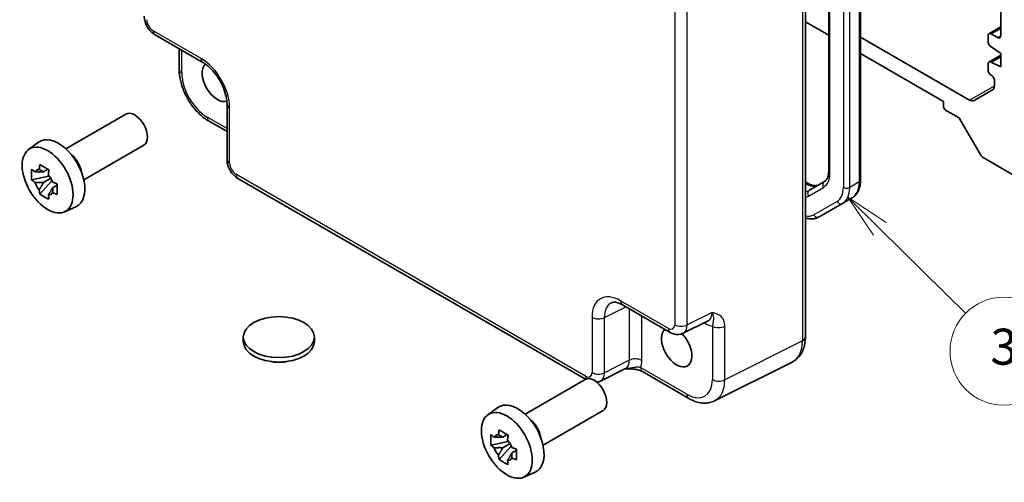
# Model space of a CAD drawing. Units: millimetres. Extents: x 29 to 3774, y 16 to 859.
# Drawn here: x 417 to 526, y 207 to 259 of the extents above; entities that cross this region are included whole.
import ezdxf

# ---------------------------------------------------------------- set-up
doc = ezdxf.new("R2010")
doc.units = ezdxf.units.MM
doc.header["$LTSCALE"] = 2
doc.layers.add('Symbol (TK)', color=100, linetype='Continuous', lineweight=18, true_color=0x00ff3f)
doc.layers.add('Visible (ISO)', color=7, linetype='Continuous', lineweight=35)
doc.layers.add('Visible Narrow (ISO)', color=7, linetype='Continuous', lineweight=25)
doc.styles.add('Note Text (TK2)', font='MS PGothic.ttf')

# ---------------------------------------------------------------- blocks, each defined once
blk = doc.blocks.new('バルーン5')
at = {"layer": 'Symbol (TK)', "color": 100, "true_color": 0x00ff40}
for p, q in [((256.223, 117.668), (254.442, 119.423)), ((256.574, 118.024), (254.442, 119.423)), ((254.442, 119.423), (255.872, 117.312)), ((256.223, 117.668), (260.994, 112.966))]:
    blk.add_line(p, q, dxfattribs=at)
at = {"layer": 'Symbol (TK)'}
blk.add_circle((263.122, 110.868), 3, dxfattribs=at)
at = {"layer": 'Symbol (TK)', "color": 7, "insert": (263.122, 110.862), "char_height": 2, "attachment_point": 5, "style": 'Note Text (TK2)'}
blk.add_mtext('3', dxfattribs=at)

msp = doc.modelspace()

# ---------------------------------------------------------------- linework, layer by layer
at = {"layer": 'Visible (ISO)'}
for p, q in [((525.888, 292.7859), (525.888, 256.7784)), ((510.3013, 286.8811), (510.3013, 240.7603)), ((506.7558, 286.382), (506.7558, 241.7492)), ((504.1648, 285.5474), (504.1648, 223.3027)), ((504.1648, 258.3384), (506.7558, 256.8425)), ((524.5774, 257.0073), (525.888, 257.764)), ((431.8703, 256.8854), (437.1888, 253.8148)), ((522.4131, 249.6399), (510.3013, 256.6326)), ((524.4738, 256.7784), (524.4738, 256.166)), ((525.5345, 256.5743), (524.8274, 256.9825)), ((434.5534, 255.3363), (434.5534, 253.04)), ((524.8274, 255.5537), (525.888, 254.8188)), ((510.3013, 254.7955), (519.5241, 249.4708)), ((524.5774, 253.8638), (525.888, 254.6205)), ((524.8274, 253.839), (525.888, 254.4514)), ((525.888, 254.8188), (525.888, 253.3491)), ((524.4738, 253.6349), (524.4738, 253.0225)), ((525.888, 253.3491), (524.8274, 253.839)), ((525.1809, 251.7978), (525.1809, 251.2378)), ((524.9738, 250.7801), (522.9131, 249.5903)), ((439.8689, 249.1728), (439.8689, 243.0316)), ((519.5241, 249.4708), (519.5241, 248.8992)), ((519.7362, 248.5318), (521.2039, 247.6844)), ((421.9483, 244.2304), (428.6154, 248.0797)), ((521.3539, 247.5261), (523.6631, 243.5264)), ((437.8801, 247.2779), (439.8689, 246.1297)), ((417.8075, 244.1418), (418.9308, 244.9617)), ((423.9483, 240.7663), (430.6154, 244.6156)), ((523.9131, 243.2625), (527.7555, 241.0441)), ((419.979, 241.9543), (419.4743, 241.663)), ((420.0506, 241.6977), (420.0506, 241.9153)), ((420.0506, 241.1847), (418.1519, 240.7857)), ((419.4743, 240.4926), (420.2804, 240.9581)), ((420.0506, 241.1847), (420.0506, 241.2943)), ((420.1896, 241.1044), (420.0506, 241.1847)), ((479.7192, 218.6306), (441.0755, 240.9416)), ((419.0669, 239.2009), (420.3618, 240.6457)), ((420.3618, 240.6457), (420.3618, 240.8063)), ((420.3618, 240.6457), (420.4567, 240.5909)), ((420.9925, 240.1989), (420.4878, 239.9075)), ((420.806, 240.3892), (420.9945, 240.2804)), ((504.1648, 240.5446), (504.417, 240.399)), ((506.2809, 240.58), (504.6064, 239.6133)), ((509.3472, 238.7708), (508.2865, 238.1584)), ((421.8011, 237.2246), (423.0728, 237.7874)), ((505.7007, 236.6655), (508.2865, 238.1584)), ((483.8331, 226.8847), (489.1516, 223.8141)), ((490.5804, 223.7263), (493.3602, 225.1146)), ((441.6814, 222.813), (441.6814, 223.3029)), ((449.5814, 222.813), (449.5814, 223.3029)), ((502.7129, 220.5396), (494.0777, 216.227)), ((484.155, 219.8), (481.3752, 218.4117)), ((486.0514, 219.4662), (491.2028, 216.4921)), ((473.0014, 214.7549), (479.6685, 218.6042)), ((468.8606, 214.6662), (469.9839, 215.4862)), ((475.0014, 211.2908), (481.6685, 215.1401)), ((471.0321, 212.4788), (470.5274, 212.1874)), ((471.1037, 212.2222), (471.1037, 212.4398)), ((471.1037, 211.7092), (469.205, 211.3102)), ((470.5274, 211.0171), (471.3335, 211.4826)), ((471.1037, 211.7092), (471.1037, 211.8188)), ((471.2427, 211.6289), (471.1037, 211.7092)), ((471.4149, 211.1702), (471.4149, 211.3307)), ((470.12, 209.7254), (471.4149, 211.1702)), ((471.4149, 211.1702), (471.5098, 211.1154)), ((472.0456, 210.7233), (471.5409, 210.432)), ((471.8591, 210.9137), (472.0476, 210.8049)), ((472.8542, 207.7491), (474.1259, 208.3119))]:
    msp.add_line(p, q, dxfattribs=at)
for centre, major_axis, start_param, end_param in [((524.8274, 256.5743), (-0.25, 0.433), 5.49778714, 7.06858347), ((524.8274, 255.9619), (0.25, -0.433), 3.92699082, 5.49778714), ((525.5345, 256.9825), (0.25, -0.433), 5.49778714, 7.06858347), ((438.8078, 251.6549), (1.2, -2.0785), 3.26368628, 6.16101059), ((524.8274, 253.4308), (-0.25, 0.433), 5.49778714, 7.06858347), ((524.8274, 252.8184), (0.25, -0.433), 3.92699082, 5.49778714), ((524.8274, 252.0019), (0.25, -0.433), 0.78539816, 2.35619449), ((524.4738, 251.6461), (0.5, -0.866), 0, 0.78539816), ((522.4131, 250.4564), (0.5, -0.866), 5.49778714, 6.28318531), ((519.7362, 248.7767), (0.15, -0.2598), 3.92699082, 5.49778714), ((429.6154, 246.3477), (1, -1.7321), 0, 3.14159265), ((521.2039, 247.4395), (0.15, -0.2598), 1.57079633, 2.35619449), ((421.1302, 241.4487), (-2.075, 3.594), 3.0796893, 6.34508866), ((422.304, 242.1264), (-1, 1.7321), 4.10508876, 5.3196892), ((523.9131, 243.6708), (0.25, -0.433), 4.71238898, 5.49778714), ((419.4977, 240.5062), (-0.7827, 1.3557), 5.97330265, 6.59306797), ((419.4977, 240.5062), (0.7827, -1.3557), 1.26091366, 1.88067899), ((419.4977, 240.5062), (-0.7827, 1.3557), 1.26091366, 1.88067899), ((419.4977, 240.5062), (0.7827, -1.3557), 5.97330265, 6.59306797), ((489.8609, 222.1794), (1.2, -2.0785), 3.25157978, 8.2815698), ((445.6314, 222.813), (-3.95, 0), 0, 3.14159265), ((480.6685, 216.8721), (1, -1.7321), 0, 3.14159265), ((472.1833, 211.9731), (-2.075, 3.594), 3.0796893, 6.34508866), ((473.3571, 212.6508), (-1, 1.7321), 4.10508876, 5.3196892), ((470.5508, 211.0307), (-0.7827, 1.3557), 5.97330265, 6.59306797), ((470.5508, 211.0307), (0.7827, -1.3557), 1.26091366, 1.88067899), ((470.5508, 211.0307), (-0.7827, 1.3557), 1.26091366, 1.88067899), ((470.5508, 211.0307), (0.7827, -1.3557), 5.97330265, 6.59306797)]:
    msp.add_ellipse(centre, major_axis=major_axis, ratio=0.57735027, start_param=start_param, end_param=end_param, dxfattribs=at)
for centre, major_axis in [((419.9281, 240.7547), (-2.0006, 3.4652)), ((445.6314, 223.3029), (-3.95, 0)), ((470.9812, 211.2791), (-2.0006, 3.4652))]:
    msp.add_ellipse(centre, major_axis=major_axis, ratio=0.57735027, dxfattribs=at)
for points, knots in [([(431.8703, 256.8854), (431.7178, 256.9735), (431.5834, 257.078), (431.3411, 257.3087), (431.2334, 257.4353), (431.0427, 257.7053), (430.9599, 257.8487), (430.8214, 258.1489), (430.7656, 258.3055), (430.687, 258.6307), (430.6637, 258.7993), (430.6637, 258.9754)], [-0.78478918, -0.78478918, -0.78478918, -0.78478918, -0.47087351, -0.47087351, -0.15695784, -0.15695784, 0.15695784, 0.15695784, 0.47087351, 0.47087351, 0.78478918, 0.78478918, 0.78478918, 0.78478918]), ([(437.8801, 247.2779), (437.5055, 247.4942), (437.1491, 247.7675), (436.4844, 248.4005), (436.1764, 248.7604), (435.6266, 249.5391), (435.3849, 249.9578), (434.9854, 250.8233), (434.8277, 251.27), (434.6119, 252.1621), (434.5534, 252.6074), (434.5534, 253.04)], [-0.78478918, -0.78478918, -0.78478918, -0.78478918, -0.47087351, -0.47087351, -0.15695784, -0.15695784, 0.15695784, 0.15695784, 0.47087351, 0.47087351, 0.78478918, 0.78478918, 0.78478918, 0.78478918]), ([(439.8689, 249.1728), (439.8689, 249.4295), (439.8377, 249.7199), (439.7045, 250.3438), (439.6005, 250.6781), (439.3235, 251.3518), (439.1492, 251.691), (438.7486, 252.3319), (438.5221, 252.6333), (438.0475, 253.1614), (437.7996, 253.3889), (437.4318, 253.6643), (437.3083, 253.7458), (437.1888, 253.8148)], [-0.78478918, -0.78478918, -0.78478918, -0.78478918, -0.51084918, -0.51084918, -0.22827203, -0.22827203, 0.06055799, 0.06055799, 0.35087974, 0.35087974, 0.63753772, 0.63753772, 0.78478918, 0.78478918, 0.78478918, 0.78478918]), ([(441.0755, 240.9416), (440.923, 241.0296), (440.7886, 241.1341), (440.5463, 241.3649), (440.4386, 241.4914), (440.2479, 241.7614), (440.1651, 241.9049), (440.0266, 242.205), (439.9708, 242.3616), (439.8921, 242.6868), (439.8689, 242.8555), (439.8689, 243.0316)], [-0.78478918, -0.78478918, -0.78478918, -0.78478918, -0.47087351, -0.47087351, -0.15695784, -0.15695784, 0.15695784, 0.15695784, 0.47087351, 0.47087351, 0.78478918, 0.78478918, 0.78478918, 0.78478918]), ([(418.1519, 240.7857), (418.1356, 240.9838), (418.1281, 241.1811), (418.1281, 241.5507), (418.1356, 241.7511), (418.1519, 241.9561)], [4.331071921, 4.331071921, 4.331071921, 4.331071921, 4.398975087, 4.398975087, 4.466878254, 4.466878254, 4.466878254, 4.466878254]), ([(418.1519, 241.9561), (418.2405, 241.8801), (418.3307, 241.8054), (418.4525, 241.7077), (418.483, 241.6835), (418.5136, 241.6595)], [4.4863158772, 4.4863158772, 4.4863158772, 4.4863158772, 4.5307133937, 4.5307133937, 4.5453911286, 4.5453911286, 4.5453911286, 4.5453911286]), ([(418.9909, 241.9352), (418.9964, 241.98), (419.0021, 242.0249), (419.0258, 242.2067), (419.0455, 242.3449), (419.0669, 242.4843)], [4.8174915459, 4.8174915459, 4.8174915459, 4.8174915459, 4.8321692807, 4.8321692807, 4.8765667973, 4.8765667973, 4.8765667973, 4.8765667973]), ([(419.0669, 242.4843), (419.2303, 242.3831), (419.3974, 242.2835), (419.7175, 242.0987), (419.8948, 241.9995), (420.0804, 241.8992)], [4.331071921, 4.331071921, 4.331071921, 4.331071921, 4.398975087, 4.398975087, 4.466878254, 4.466878254, 4.466878254, 4.466878254]), ([(420.0804, 241.8992), (420.059, 241.7597), (420.0393, 241.6216), (420.0156, 241.4398), (420.0099, 241.3948), (420.0045, 241.35)], [4.4863158772, 4.4863158772, 4.4863158772, 4.4863158772, 4.5307133937, 4.5307133937, 4.5453911286, 4.5453911286, 4.5453911286, 4.5453911286]), ([(506.7558, 241.7492), (506.7558, 241.6223), (506.7471, 241.503), (506.7144, 241.2839), (506.6905, 241.1841), (506.6308, 241.0066), (506.5952, 240.9289), (506.5163, 240.7958), (506.4732, 240.7402), (506.3817, 240.6475), (506.3332, 240.6103), (506.2809, 240.58)], [0, 0, 0, 0, 0.157079633, 0.157079633, 0.314159265, 0.314159265, 0.471238898, 0.471238898, 0.628318531, 0.628318531, 0.785398163, 0.785398163, 0.785398163, 0.785398163]), ([(418.5136, 240.4892), (418.483, 240.5132), (418.4525, 240.5373), (418.3307, 240.6351), (418.2405, 240.7098), (418.1519, 240.7857)], [4.8174915459, 4.8174915459, 4.8174915459, 4.8174915459, 4.8321692807, 4.8321692807, 4.8765667973, 4.8765667973, 4.8765667973, 4.8765667973]), ([(420.4818, 240.5231), (420.5234, 240.5055), (420.5652, 240.4879), (420.7345, 240.4175), (420.864, 240.3655), (420.9954, 240.3144)], [4.8174915459, 4.8174915459, 4.8174915459, 4.8174915459, 4.8321692807, 4.8321692807, 4.8765667973, 4.8765667973, 4.8765667973, 4.8765667973]), ([(420.9954, 240.3144), (420.9895, 240.1034), (420.9867, 239.9002), (420.9867, 239.5306), (420.9895, 239.3361), (420.9954, 239.144)], [4.331071921, 4.331071921, 4.331071921, 4.331071921, 4.398975087, 4.398975087, 4.466878254, 4.466878254, 4.466878254, 4.466878254]), ([(504.417, 240.399), (504.527, 240.3355), (504.6346, 240.2834), (504.8407, 240.2021), (504.9391, 240.1729), (505.1227, 240.1358), (505.2077, 240.1279), (505.3625, 240.1296), (505.4322, 240.1391), (505.5582, 240.1721), (505.6147, 240.1954), (505.667, 240.2256)], [4.71238898, 4.71238898, 4.71238898, 4.71238898, 4.869468613, 4.869468613, 5.026548246, 5.026548246, 5.183627878, 5.183627878, 5.340707511, 5.340707511, 5.497787144, 5.497787144, 5.497787144, 5.497787144]), ([(510.3013, 240.7603), (510.3013, 240.5922), (510.2899, 240.4281), (510.2426, 240.1107), (510.2068, 239.9573), (510.1085, 239.6649), (510.0461, 239.5258), (509.893, 239.2672), (509.8022, 239.1478), (509.5935, 238.9365), (509.4755, 238.8449), (509.3472, 238.7708)], [6.283185307, 6.283185307, 6.283185307, 6.283185307, 6.44026494, 6.44026494, 6.597344573, 6.597344573, 6.754424205, 6.754424205, 6.911503838, 6.911503838, 7.068583471, 7.068583471, 7.068583471, 7.068583471]), ([(419.0669, 239.2009), (419.0455, 239.3156), (419.0258, 239.4311), (419.0021, 239.5855), (418.9964, 239.6239), (418.9909, 239.6624)], [4.4863158772, 4.4863158772, 4.4863158772, 4.4863158772, 4.5307133937, 4.5307133937, 4.5453911286, 4.5453911286, 4.5453911286, 4.5453911286]), ([(420.0804, 238.6158), (419.8948, 238.7041), (419.7175, 238.7978), (419.3974, 238.9826), (419.2303, 239.0878), (419.0669, 239.2009)], [4.331071921, 4.331071921, 4.331071921, 4.331071921, 4.398975087, 4.398975087, 4.466878254, 4.466878254, 4.466878254, 4.466878254]), ([(420.0045, 239.0772), (420.0099, 239.0387), (420.0156, 239.0003), (420.0393, 238.8459), (420.059, 238.7304), (420.0804, 238.6158)], [4.8174915459, 4.8174915459, 4.8174915459, 4.8174915459, 4.8321692807, 4.8321692807, 4.8765667973, 4.8765667973, 4.8765667973, 4.8765667973]), ([(420.9954, 239.144), (420.864, 239.1952), (420.7345, 239.2472), (420.5652, 239.3176), (420.5234, 239.3352), (420.4818, 239.3528)], [4.4863158772, 4.4863158772, 4.4863158772, 4.4863158772, 4.5307133937, 4.5307133937, 4.5453911286, 4.5453911286, 4.5453911286, 4.5453911286]), ([(505.7007, 236.6655), (505.5725, 236.5915), (505.4341, 236.5351), (505.1467, 236.4599), (504.9979, 236.441), (504.6975, 236.4377), (504.5458, 236.4532), (504.3178, 236.4993), (504.2412, 236.5187), (504.1648, 236.5417)], [0.785398163, 0.785398163, 0.785398163, 0.785398163, 0.942477796, 0.942477796, 1.099557429, 1.099557429, 1.256637061, 1.256637061, 1.336384762, 1.336384762, 1.336384762, 1.336384762]), ([(483.8331, 226.8847), (483.7115, 226.9549), (483.594, 227.0121), (483.3736, 227.1009), (483.2706, 227.1325), (483.0845, 227.1735), (483.0015, 227.1828), (482.8575, 227.1856), (482.7966, 227.1792), (482.6928, 227.1571), (482.6498, 227.1416), (482.6109, 227.1221)], [-0.784789176, -0.784789176, -0.784789176, -0.784789176, -0.634804167, -0.634804167, -0.484819157, -0.484819157, -0.334834148, -0.334834148, -0.184849139, -0.184849139, -0.03486413, -0.03486413, -0.03486413, -0.03486413]), ([(490.5804, 223.7263), (490.4772, 223.6748), (490.368, 223.6373), (490.1508, 223.591), (490.043, 223.582), (489.8369, 223.586), (489.7385, 223.5988), (489.553, 223.6397), (489.4658, 223.6676), (489.3016, 223.7337), (489.2245, 223.772), (489.1516, 223.8141)], [0.03486413, 0.03486413, 0.03486413, 0.03486413, 0.184849139, 0.184849139, 0.334834148, 0.334834148, 0.484819157, 0.484819157, 0.634804167, 0.634804167, 0.784789176, 0.784789176, 0.784789176, 0.784789176]), ([(502.7129, 220.5396), (502.9105, 220.6383), (503.0941, 220.7656), (503.4175, 221.0639), (503.5574, 221.2344), (503.7903, 221.6018), (503.8838, 221.7986), (504.029, 222.2075), (504.0809, 222.4197), (504.1488, 222.8544), (504.1648, 223.0768), (504.1648, 223.3027)], [-0.03486413, -0.03486413, -0.03486413, -0.03486413, 0.129066531, 0.129066531, 0.292997192, 0.292997192, 0.456927853, 0.456927853, 0.620858515, 0.620858515, 0.784789176, 0.784789176, 0.784789176, 0.784789176]), ([(446.5606, 220.5964), (446.3622, 220.5557), (446.1595, 220.5281), (445.5652, 220.487), (445.1638, 220.5094), (444.7543, 220.5859), (444.7274, 220.5911), (444.7007, 220.5966)], [0.389729593, 0.389729593, 0.389729593, 0.389729593, 0.450826788, 0.450826788, 0.568661332, 0.568661332, 0.57693531, 0.57693531, 0.57693531, 0.57693531]), ([(484.144, 219.7945), (484.293, 219.798), (484.4387, 219.7977), (484.7333, 219.7874), (484.882, 219.7767), (485.1698, 219.7425), (485.3083, 219.7191), (485.5648, 219.6608), (485.6833, 219.626), (485.8926, 219.5485), (485.9823, 219.5061), (486.0514, 219.4662)], [0.09138908, 0.09138908, 0.09138908, 0.09138908, 0.140885522, 0.140885522, 0.193898763, 0.193898763, 0.246912005, 0.246912005, 0.299925247, 0.299925247, 0.352938488, 0.352938488, 0.352938488, 0.352938488]), ([(481.3752, 218.4117), (481.272, 218.3602), (481.1628, 218.3227), (481.0292, 218.2942), (481.0042, 218.2897), (480.9793, 218.2858)], [0.03486413, 0.03486413, 0.03486413, 0.03486413, 0.184849139, 0.184849139, 0.219420571, 0.219420571, 0.219420571, 0.219420571]), ([(494.0777, 216.227), (493.8969, 216.1367), (493.7047, 216.0704), (493.3125, 215.9868), (493.1127, 215.9692), (492.7155, 215.9769), (492.5181, 216.0019), (492.13, 216.0874), (491.9391, 216.1477), (491.565, 216.2984), (491.3818, 216.3887), (491.2028, 216.4921)], [0.03486413, 0.03486413, 0.03486413, 0.03486413, 0.184849139, 0.184849139, 0.334834148, 0.334834148, 0.484819157, 0.484819157, 0.634804167, 0.634804167, 0.784789176, 0.784789176, 0.784789176, 0.784789176]), ([(469.205, 211.3102), (469.1887, 211.5083), (469.1812, 211.7055), (469.1812, 212.0752), (469.1887, 212.2756), (469.205, 212.4805)], [4.331071921, 4.331071921, 4.331071921, 4.331071921, 4.398975087, 4.398975087, 4.466878254, 4.466878254, 4.466878254, 4.466878254]), ([(469.205, 212.4805), (469.2936, 212.4046), (469.3838, 212.3299), (469.5056, 212.2321), (469.5361, 212.208), (469.5667, 212.184)], [4.4863158772, 4.4863158772, 4.4863158772, 4.4863158772, 4.5307133937, 4.5307133937, 4.5453911286, 4.5453911286, 4.5453911286, 4.5453911286]), ([(470.0441, 212.4596), (470.0495, 212.5044), (470.0552, 212.5494), (470.0789, 212.7312), (470.0986, 212.8694), (470.12, 213.0088)], [4.8174915459, 4.8174915459, 4.8174915459, 4.8174915459, 4.8321692807, 4.8321692807, 4.8765667973, 4.8765667973, 4.8765667973, 4.8765667973]), ([(470.12, 213.0088), (470.2834, 212.9076), (470.4505, 212.808), (470.7706, 212.6232), (470.9479, 212.524), (471.1335, 212.4236)], [4.331071921, 4.331071921, 4.331071921, 4.331071921, 4.398975087, 4.398975087, 4.466878254, 4.466878254, 4.466878254, 4.466878254]), ([(471.1335, 212.4236), (471.1121, 212.2842), (471.0924, 212.146), (471.0687, 211.9643), (471.063, 211.9193), (471.0576, 211.8745)], [4.4863158772, 4.4863158772, 4.4863158772, 4.4863158772, 4.5307133937, 4.5307133937, 4.5453911286, 4.5453911286, 4.5453911286, 4.5453911286]), ([(469.5667, 211.0137), (469.5361, 211.0377), (469.5056, 211.0618), (469.3838, 211.1595), (469.2936, 211.2343), (469.205, 211.3102)], [4.8174915459, 4.8174915459, 4.8174915459, 4.8174915459, 4.8321692807, 4.8321692807, 4.8765667973, 4.8765667973, 4.8765667973, 4.8765667973]), ([(470.12, 209.7254), (470.0986, 209.8401), (470.0789, 209.9555), (470.0552, 210.1099), (470.0495, 210.1484), (470.0441, 210.1868)], [4.4863158772, 4.4863158772, 4.4863158772, 4.4863158772, 4.5307133937, 4.5307133937, 4.5453911286, 4.5453911286, 4.5453911286, 4.5453911286]), ([(471.535, 211.0476), (471.5765, 211.03), (471.6183, 211.0124), (471.7876, 210.942), (471.9171, 210.89), (472.0485, 210.8388)], [4.8174915459, 4.8174915459, 4.8174915459, 4.8174915459, 4.8321692807, 4.8321692807, 4.8765667973, 4.8765667973, 4.8765667973, 4.8765667973]), ([(472.0485, 210.8388), (472.0426, 210.6279), (472.0399, 210.4247), (472.0399, 210.0551), (472.0426, 209.8606), (472.0485, 209.6685)], [4.331071921, 4.331071921, 4.331071921, 4.331071921, 4.398975087, 4.398975087, 4.466878254, 4.466878254, 4.466878254, 4.466878254]), ([(471.1335, 209.1402), (470.9479, 209.2286), (470.7706, 209.3223), (470.4505, 209.5071), (470.2834, 209.6122), (470.12, 209.7254)], [4.331071921, 4.331071921, 4.331071921, 4.331071921, 4.398975087, 4.398975087, 4.466878254, 4.466878254, 4.466878254, 4.466878254]), ([(471.0576, 209.6017), (471.063, 209.5632), (471.0687, 209.5248), (471.0924, 209.3704), (471.1121, 209.2549), (471.1335, 209.1402)], [4.8174915459, 4.8174915459, 4.8174915459, 4.8174915459, 4.8321692807, 4.8321692807, 4.8765667973, 4.8765667973, 4.8765667973, 4.8765667973]), ([(472.0485, 209.6685), (471.9171, 209.7197), (471.7876, 209.7717), (471.6183, 209.8421), (471.5765, 209.8596), (471.535, 209.8773)], [4.4863158772, 4.4863158772, 4.4863158772, 4.4863158772, 4.5307133937, 4.5307133937, 4.5453911286, 4.5453911286, 4.5453911286, 4.5453911286])]:
    msp.add_open_spline(points, degree=3, knots=knots, dxfattribs=at)
for points, weights in [([(418.9909, 241.9352), (419.31, 241.7847), (419.4743, 241.663)], [1.03074466748, 1.22656475141, 1.35956394726]), ([(419.4743, 241.663), (419.1224, 241.6764), (418.5136, 241.6595)], [1.35956394726, 1.22656475141, 1.03074466748]), ([(418.5136, 240.4892), (419.1224, 240.5061), (419.4743, 240.4926)], [1.03074466748, 1.22656475141, 1.35956394726]), ([(419.4743, 240.4926), (419.31, 240.1812), (418.9909, 239.6624)], [1.35956394726, 1.22656475141, 1.03074466748]), ([(420.0045, 239.0772), (420.3235, 239.596), (420.4878, 239.9075)], [1.03074466748, 1.22656475141, 1.35956394726]), ([(420.4878, 239.9075), (420.5111, 239.7043), (420.4818, 239.3528)], [1.35956394726, 1.22656475141, 1.03074466748]), ([(470.0441, 212.4596), (470.3631, 212.3092), (470.5274, 212.1874)], [1.03074466748, 1.22656475141, 1.35956394726]), ([(470.5274, 212.1874), (470.1755, 212.2009), (469.5667, 212.184)], [1.35956394726, 1.22656475141, 1.03074466748]), ([(469.5667, 211.0137), (470.1755, 211.0306), (470.5274, 211.0171)], [1.03074466748, 1.22656475141, 1.35956394726]), ([(470.5274, 211.0171), (470.3631, 210.7056), (470.0441, 210.1868)], [1.35956394726, 1.22656475141, 1.03074466748]), ([(471.0576, 209.6017), (471.3766, 210.1205), (471.5409, 210.432)], [1.03074466748, 1.22656475141, 1.35956394726]), ([(471.5409, 210.432), (471.5642, 210.2288), (471.535, 209.8773)], [1.35956394726, 1.22656475141, 1.03074466748])]:
    msp.add_rational_spline(points, weights, degree=2, dxfattribs=at)
at = {"layer": 'Visible Narrow (ISO)'}
for p, q in [((506.9022, 241.5451), (506.9022, 286.1779)), ((508.3871, 286.0646), (508.3871, 239.9438)), ((509.0942, 239.9438), (509.0942, 286.0646)), ((510.1549, 286.677), (510.1549, 240.5561)), ((503.8468, 285.1251), (503.8468, 222.8805)), ((489.6512, 269.5641), (489.6512, 224.6798)), ((491.0403, 224.6658), (491.0403, 269.5501)), ((436.9817, 254.2726), (431.6632, 257.3432)), ((524.8274, 256.9825), (525.888, 257.5949)), ((525.5345, 256.5743), (525.888, 256.7784)), ((434.8463, 252.6317), (434.8463, 255.1672)), ((522.4131, 249.6399), (525.1809, 251.2378)), ((440.1617, 242.6233), (440.1617, 248.7646)), ((439.8689, 246.468), (437.673, 247.7357)), ((479.7393, 218.9572), (440.8684, 241.3993)), ((504.1648, 240.3755), (504.167, 240.3742)), ((504.167, 240.3742), (504.1648, 240.3729)), ((504.5028, 238.9761), (506.1773, 239.9429)), ((510.1549, 240.5561), (509.0942, 239.9438)), ((507.683, 238.3873), (505.0972, 236.8944)), ((481.8351, 225.4925), (484.1994, 226.6732)), ((488.9445, 224.2718), (483.626, 227.3425)), ((480.446, 225.5065), (480.446, 219.3652)), ((481.8351, 219.3512), (481.8351, 225.4925)), ((484.5938, 226.4455), (484.5938, 220.729)), ((485.9829, 220.715), (485.9829, 225.6435)), ((493.799, 226.0436), (491.0403, 224.6658)), ((492.9166, 224.8931), (493.0681, 224.8056)), ((493.8224, 224.5302), (493.8224, 218.5818)), ((495.2115, 218.5678), (495.2115, 224.5162)), ((503.8468, 222.8805), (495.2115, 218.5678)), ((484.5938, 220.729), (481.8351, 219.3512)), ((490.9957, 216.9498), (485.8443, 219.924))]:
    msp.add_line(p, q, dxfattribs=at)
for centre, major_axis, ratio, start_param, end_param in [((431.6641, 258.1597), (-0.5, 0.866), 0.5780539, 0.78600715, 2.3555855), ((432.3703, 257.7514), (-0.5, -0.866), 0.57735027, 5.49778714, 6.28318531), ((437.6888, 254.6808), (-0.5, -0.866), 0.57735027, 5.49778714, 6.28318531), ((436.9778, 250.5983), (-2.25, 3.8971), 0.5780539, 3.9275998, 5.49717816), ((435.5534, 253.04), (-1, 0), 0.57735027, 0, 0.78539816), ((437.6765, 251.0017), (-2, 3.4641), 0.5780539, 0.78600715, 2.3555855), ((440.8689, 249.1728), (-1, 0), 0.57735027, 0, 0.78539816), ((438.3801, 248.144), (-0.5, -0.866), 0.57735027, 5.49778714, 6.28318531), ((440.8689, 243.0316), (-1, 0), 0.57735027, 0, 0.78539816), ((440.8693, 242.2158), (-0.5, 0.866), 0.5780539, 0.78600715, 2.3555855), ((441.5755, 241.8076), (-0.5, -0.866), 0.57735027, 5.49778714, 6.28318531), ((504.4273, 242.974), (1.75, -3.0311), 0.57735027, 0, 0.78539816), ((507.2558, 241.7492), (-0.5, 0), 0.57735027, 0, 0.78539816), ((504.167, 239.966), (0.25, 0.433), 0.57735027, 0, 0.78539816), ((504.167, 242.8237), (1.5, -2.5981), 0.57735027, 5.49778714, 6.28318531), ((506.5309, 240.147), (-0.25, 0.433), 0.81649658, 0, 1.57079633), ((505.983, 241.3318), (1.7, -2.9445), 0.57735027, 0, 0.78539816), ((506.3365, 241.5359), (1.95, -3.3775), 0.57735027, 0, 0.78539816), ((508.7407, 240.1479), (-0.5, 0), 0.57735027, 0.78539816, 2.35619449), ((507.3972, 242.1483), (1.95, -3.3775), 0.57735027, 0, 0.78539816), ((509.8013, 240.7603), (0.5, 0), 0.57735027, 5.49778714, 6.28318531), ((503.1064, 242.2113), (1.5, -2.5981), 0.57735027, 6.0201575, 6.28318531), ((502.7528, 242.0072), (1.75, -3.0311), 0.57735027, 6.10492161, 6.28318531), ((504.8564, 239.1802), (-0.25, 0.433), 0.81649658, 0, 1.57079633), ((508.0365, 238.5914), (0.25, -0.433), 0.81649658, 4.71238898, 6.28318531), ((503.3972, 239.8389), (1.7, -2.9445), 0.57735027, 5.82275227, 6.28318531), ((505.4507, 237.0985), (0.25, -0.433), 0.81649658, 4.71238898, 6.28318531), ((483.6299, 223.6637), (-2.2527, 3.9019), 0.5766475, 5.49839613, 7.06797448), ((484.337, 224.072), (-1.8055, 3.0066), 0.57613317, 6.23841618, 7.05806949), ((484.3331, 227.7507), (-0.5, -0.866), 0.57735027, 5.49778714, 6.28318531), ((481.1531, 225.9147), (-1, 0), 0.57735027, 0.78539816, 2.32128791), ((492.3584, 226.8499), (1.0545, -1.7059), 0.5755994, 6.2310261, 7.05067941), ((488.9436, 225.0893), (0.5006, -0.8671), 0.5766475, 5.49839613, 7.06797448), ((490.3583, 225.0881), (-1, 0), 0.57735027, 0.78539816, 2.32128791), ((489.6507, 225.4976), (0.9476, -1.762), 0.57699899, 6.26574262, 7.08539592), ((492.361, 224.3974), (-0.5, -0.866), 0.57735027, 2.35619449, 2.55872509), ((493.0655, 227.2581), (1.5018, -2.6012), 0.5766475, 5.49839613, 5.8618039), ((494.5295, 224.9384), (-1, 0), 0.57735027, 0.78539816, 2.32128791), ((489.6516, 224.6801), (-0.5, -0.866), 0.57735027, 5.49778714, 6.28318531), ((503.1648, 223.3027), (1, 0), 0.57735027, 5.46288056, 6.28318531), ((500.3346, 224.9407), (2.4495, -4.3634), 0.57687222, 6.25528042, 7.07493373), ((483.1532, 221.5352), (1.0545, -1.7059), 0.5755994, 6.2310261, 7.05067941), ((485.2758, 220.3068), (1, 0), 0.57735027, 0.78539816, 2.32128791), ((483.8603, 221.9435), (1.5018, -2.6012), 0.5766475, 0.42138141, 0.78478918), ((479.7385, 219.7747), (0.5006, -0.8671), 0.5766475, 5.49839613, 7.06797448), ((480.4464, 219.3655), (-0.5, -0.866), 0.57735027, 5.49778714, 5.91362785), ((481.1531, 219.7735), (-1, 0), 0.57735027, 0.78539816, 2.32128791), ((480.4456, 220.183), (0.9476, -1.762), 0.57699899, 6.26574262, 7.08539592), ((486.5514, 220.3323), (-0.5, -0.866), 0.57735027, 5.49778714, 6.28318531), ((490.9923, 220.2198), (2.0024, -3.4683), 0.5766475, 5.49839613, 7.06797448), ((494.5295, 218.9901), (-1, 0), 0.57735027, 0.78539816, 2.32128791), ((491.6994, 220.6281), (2.4495, -4.3634), 0.57687222, 6.25528042, 7.07493373), ((491.7028, 217.3581), (-0.5, -0.866), 0.57735027, 5.49778714, 6.28318531)]:
    msp.add_ellipse(centre, major_axis=major_axis, ratio=ratio, start_param=start_param, end_param=end_param, dxfattribs=at)
for points, knots in [([(495.2115, 224.5162), (495.2115, 224.6365), (495.201, 224.752), (495.1481, 225.0332), (495.0907, 225.1859), (494.8899, 225.5277), (494.7161, 225.6806), (494.2997, 225.9109), (494.0487, 225.9806), (493.799, 226.0436)], [0, 0, 0, 0, 0.044197166, 0.044197166, 0.114912633, 0.114912633, 0.228057379, 0.228057379, 0.353577332, 0.353577332, 0.353577332, 0.353577332]), ([(493.799, 226.0436), (493.9239, 225.7166), (493.9456, 225.4672), (493.9407, 225.151), (493.9254, 225.0467), (493.8977, 224.8572), (493.8849, 224.781), (493.854, 224.6436), (493.8397, 224.5879), (493.8224, 224.5302)], [-0.353577332, -0.353577332, -0.353577332, -0.353577332, -0.228057379, -0.228057379, -0.114912633, -0.114912633, -0.044197166, -0.044197166, 0, 0, 0, 0]), ([(485.8443, 219.924), (485.7856, 219.9379), (485.7202, 219.9475), (485.5346, 219.9599), (485.4067, 219.9549), (485.0347, 219.9136), (484.7688, 219.8556), (484.3515, 219.8073), (484.2494, 219.7995), (484.1422, 219.7965)], [-0.352938488, -0.352938488, -0.352938488, -0.352938488, -0.308741322, -0.308741322, -0.238025856, -0.238025856, -0.12488111, -0.12488111, -0.091258882, -0.091258882, -0.091258882, -0.091258882])]:
    msp.add_open_spline(points, degree=3, knots=knots, dxfattribs=at)

# ---------------------------------------------------------------- block references
at = {"layer": 'Symbol (TK)', "xscale": 2, "yscale": 2, "zscale": 2}
msp.add_blockref('バルーン5', (0, 0), dxfattribs=at)

doc.saveas('drawing.dxf')
